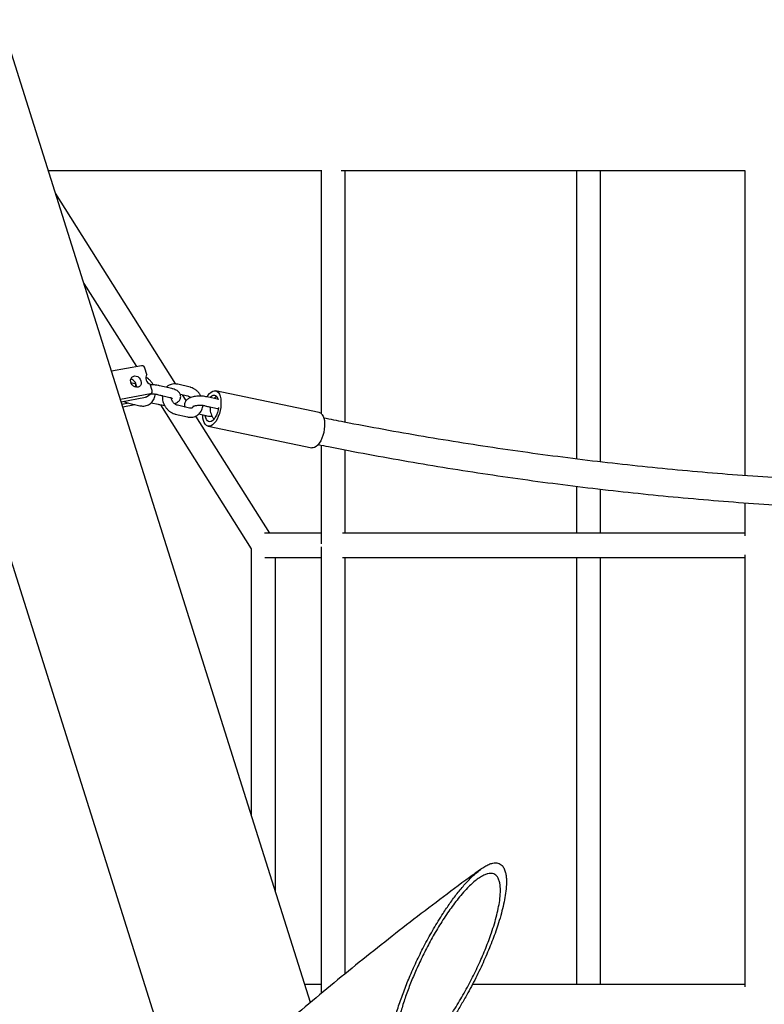
# Model space of a CAD drawing. Units: millimetres. Extents: x 0 to 2970, y 0 to 4200.
# Drawn here: x 1797 to 1846, y 2871 to 2936 of the extents above; entities that cross this region are included whole.
import ezdxf

# ---------------------------------------------------------------- set-up
doc = ezdxf.new("R2010")
doc.units = ezdxf.units.MM
doc.header["$LTSCALE"] = 100

msp = doc.modelspace()

# ---------------------------------------------------------------- linework, layer by layer
at = {"color": 7, "linetype": 'Continuous', "lineweight": 25}
for p, q in [((1796.802, 2931.802), (1782.082, 2978.554)), ((1811.523, 2885.049), (1796.802, 2931.802)), ((1798.636, 2925.978), (1816.761, 2925.978)), ((1816.761, 2926.016), (1816.761, 2909.83)), ((1818.106, 2925.978), (1844.934, 2925.978)), ((1818.361, 2909.242), (1818.361, 2925.978)), ((1833.744, 2925.978), (1833.744, 2906.799)), ((1835.344, 2906.609), (1835.344, 2925.978)), ((1844.934, 2925.993), (1844.934, 2905.693)), ((1807.106, 2911.788), (1799.11, 2924.47)), ((1800.997, 2918.477), (1804.488, 2912.941)), ((1804.835, 2913.004), (1802.836, 2912.638)), ((1805.195, 2912.423), (1805.062, 2912.848)), ((1804.123, 2911.888), (1804.465, 2911.807)), ((1805.533, 2911.352), (1805.399, 2911.776)), ((1808.053, 2911.577), (1807.238, 2911.769)), ((1805.424, 2911.134), (1803.425, 2910.768)), ((1805.158, 2910.933), (1805.479, 2911.157)), ((1806.841, 2911.484), (1806.027, 2911.677)), ((1816.638, 2909.889), (1809.752, 2911.339)), ((1803.474, 2910.612), (1805.102, 2910.91)), ((1803.992, 2910.518), (1803.53, 2910.434)), ((1803.905, 2910.539), (1804.719, 2910.347)), ((1805.478, 2910.546), (1805.931, 2910.439)), ((1806.069, 2911.023), (1805.736, 2911.102)), ((1805.889, 2911.093), (1806.703, 2910.9)), ((1807.401, 2911.114), (1807.915, 2910.993)), ((1807.799, 2910.689), (1807.554, 2911.078)), ((1809.959, 2910.748), (1809.198, 2910.928)), ((1803.579, 2910.278), (1804.385, 2910.426)), ((1806.082, 2910.412), (1812.126, 2900.827)), ((1808.028, 2910.182), (1807.214, 2910.374)), ((1809.24, 2910.274), (1808.907, 2910.353)), ((1808.959, 2910.341), (1808.964, 2910.362)), ((1809.06, 2910.344), (1809.875, 2910.152)), ((1809.098, 2910.308), (1809.104, 2910.333)), ((1807.076, 2909.79), (1807.89, 2909.598)), ((1813.367, 2901.858), (1808.45, 2909.656)), ((1808.649, 2909.797), (1809.102, 2909.69)), ((1793.405, 2908.76), (1801.832, 2881.997)), ((1809.257, 2908.99), (1816.143, 2907.541)), ((1816.761, 2907.725), (1816.761, 2901.162)), ((1818.361, 2901.858), (1818.361, 2907.412)), ((1833.744, 2904.986), (1833.744, 2901.858)), ((1835.344, 2901.858), (1835.344, 2904.795)), ((1844.934, 2903.891), (1844.934, 2901.692)), ((1816.761, 2901.858), (1812.998, 2901.858)), ((1844.934, 2901.858), (1818.195, 2901.858)), ((1812.126, 2900.828), (1812.126, 2883.133)), ((1816.761, 2900.953), (1816.761, 2871.246)), ((1813.03, 2900.258), (1816.761, 2900.258)), ((1813.726, 2878.052), (1813.726, 2900.258)), ((1818.195, 2900.258), (1844.934, 2900.258)), ((1818.361, 2872.563), (1818.361, 2900.258)), ((1833.744, 2900.258), (1833.744, 2871.858)), ((1835.344, 2871.858), (1835.344, 2900.258)), ((1844.934, 2900.423), (1844.934, 2871.692)), ((1816.055, 2870.652), (1811.523, 2885.049)), ((1801.832, 2881.997), (1807.727, 2863.274)), ((1816.761, 2871.858), (1815.676, 2871.858)), ((1844.934, 2871.858), (1826.814, 2871.858))]:
    msp.add_line(p, q, dxfattribs=at)
at = {"color": 7, "linetype": 'Continuous', "lineweight": 25, "flags": 128}
for points in [[(1804.794, 2912.008), (1804.814, 2911.895), (1804.802, 2911.786), (1804.76, 2911.692), (1804.691, 2911.621), (1804.602, 2911.578), (1804.499, 2911.568), (1804.394, 2911.592), (1804.294, 2911.647), (1804.208, 2911.729), (1804.145, 2911.83), (1804.11, 2911.941), (1804.106, 2912.053), (1804.133, 2912.156), (1804.19, 2912.24), (1804.27, 2912.297), (1804.367, 2912.324), (1804.472, 2912.317), (1804.576, 2912.277), (1804.67, 2912.208), (1804.745, 2912.115), (1804.794, 2912.008)], [(1809.938, 2911.215), (1810.006, 2911.106), (1810.059, 2910.969), (1810.095, 2910.806), (1810.113, 2910.625), (1810.113, 2910.429), (1810.094, 2910.225), (1810.057, 2910.02), (1810.004, 2909.819), (1809.935, 2909.628), (1809.853, 2909.453), (1809.761, 2909.301), (1809.661, 2909.174), (1809.556, 2909.078), (1809.449, 2909.014), (1809.344, 2908.986), (1809.245, 2908.993), (1809.152, 2909.036), (1809.071, 2909.113), (1809.003, 2909.222), (1808.95, 2909.36), (1808.914, 2909.522), (1808.896, 2909.704), (1808.894, 2909.739)], [(1809.192, 2910.94), (1809.248, 2911.028), (1809.348, 2911.155), (1809.453, 2911.251), (1809.56, 2911.314), (1809.665, 2911.343), (1809.765, 2911.336), (1809.857, 2911.293), (1809.938, 2911.215)], [(1805.158, 2910.933), (1805.134, 2910.92), (1805.102, 2910.91)], [(1809.37, 2910.887), (1809.402, 2910.923), (1809.494, 2910.999), (1809.587, 2911.041), (1809.676, 2911.047), (1809.758, 2911.018), (1809.83, 2910.953)], [(1809.83, 2910.953), (1809.888, 2910.856), (1809.924, 2910.757)], [(1809.948, 2910.223), (1809.92, 2910.061), (1809.873, 2909.886), (1809.81, 2909.723), (1809.736, 2909.577), (1809.651, 2909.456), (1809.561, 2909.364), (1809.468, 2909.304), (1809.377, 2909.28), (1809.291, 2909.292), (1809.214, 2909.339), (1809.148, 2909.421), (1809.098, 2909.533), (1809.064, 2909.67), (1809.059, 2909.701)], [(1816.824, 2909.766), (1816.892, 2909.657), (1816.945, 2909.519), (1816.981, 2909.357), (1816.999, 2909.175), (1816.999, 2908.98), (1816.98, 2908.776), (1816.943, 2908.57), (1816.89, 2908.369), (1816.821, 2908.178), (1816.739, 2908.004), (1816.647, 2907.851), (1816.547, 2907.725), (1816.442, 2907.628), (1816.335, 2907.565), (1816.23, 2907.536), (1816.143, 2907.541)]]:
    msp.add_lwpolyline(points, dxfattribs=at)
at = {"color": 7, "linetype": 'Continuous', "lineweight": 25}
for centre, radius, start, end in [((1804.856, 2912.792), 0.213, 15.22291, 95.52981), ((1804.046, 2911.659), 0.446, 348.4253, 81.22487), ((1804.822, 2911.714), 0.402, 165.46267, 200.00852), ((1805.536, 2912.175), 0.422, 143.86421, 251.08909), ((1805.386, 2911.289), 0.16, 283.8291, 23.09028), ((1816.567, 2909.58), 0.317, 35.90961, 77.135)]:
    msp.add_arc(centre, radius, start, end, dxfattribs=at)
for points, knots in [([(1805.611, 2911.728), (1805.61, 2911.731), (1805.585, 2911.79), (1805.512, 2911.895), (1805.394, 2912.036), (1805.261, 2912.153), (1805.163, 2912.208), (1805.117, 2912.235)], [0, 0, 0, 0, 0.011307, 0.26467, 0.519014, 0.774249, 1, 1, 1, 1]), ([(1807.238, 2911.769), (1807.204, 2911.776), (1807.115, 2911.794), (1806.968, 2911.796), (1806.806, 2911.768), (1806.657, 2911.707), (1806.547, 2911.64), (1806.495, 2911.586), (1806.479, 2911.57)], [0, 0, 0, 0, 0.124492, 0.327273, 0.527731, 0.724553, 0.918515, 1, 1, 1, 1]), ([(1806.027, 2911.677), (1805.999, 2911.683), (1805.917, 2911.701), (1805.772, 2911.721), (1805.597, 2911.731), (1805.476, 2911.732), (1805.417, 2911.727), (1805.415, 2911.726)], [0, 0, 0, 0, 0.14895, 0.432509, 0.711534, 0.989096, 1, 1, 1, 1]), ([(1805.435, 2911.126), (1805.467, 2911.128), (1805.541, 2911.132), (1805.663, 2911.127), (1805.786, 2911.114), (1805.856, 2911.099), (1805.889, 2911.093)], [0, 0, 0, 0, 0.204478, 0.480662, 0.757017, 1, 1, 1, 1]), ([(1807.024, 2910.479), (1807.073, 2910.499), (1807.163, 2910.535), (1807.269, 2910.609), (1807.35, 2910.692), (1807.406, 2910.786), (1807.437, 2910.894), (1807.437, 2911.007), (1807.406, 2911.113), (1807.353, 2911.205), (1807.281, 2911.283), (1807.187, 2911.353), (1807.067, 2911.415), (1806.948, 2911.457), (1806.867, 2911.478), (1806.841, 2911.484)], [0, 0, 0, 0, 0.102664, 0.190079, 0.265388, 0.335424, 0.403328, 0.477268, 0.546304, 0.613659, 0.68397, 0.762142, 0.852745, 0.953334, 1, 1, 1, 1]), ([(1808.782, 2910.98), (1808.781, 2910.982), (1808.756, 2911.041), (1808.684, 2911.146), (1808.566, 2911.288), (1808.426, 2911.407), (1808.272, 2911.502), (1808.145, 2911.553), (1808.071, 2911.572), (1808.053, 2911.577)], [0, 0, 0, 0, 0.008275, 0.193697, 0.379837, 0.56663, 0.753847, 0.940907, 1, 1, 1, 1]), ([(1803.646, 2910.644), (1803.66, 2910.635), (1803.724, 2910.594), (1803.813, 2910.563), (1803.887, 2910.544), (1803.905, 2910.539)], [0, 0, 0, 0, 0.168804, 0.800457, 1, 1, 1, 1]), ([(1804.719, 2910.347), (1804.753, 2910.34), (1804.843, 2910.322), (1804.989, 2910.32), (1805.151, 2910.348), (1805.301, 2910.408), (1805.434, 2910.495), (1805.546, 2910.606), (1805.635, 2910.738), (1805.698, 2910.887), (1805.732, 2911.01), (1805.735, 2911.084), (1805.736, 2911.102)], [0, 0, 0, 0, 0.07094, 0.18649, 0.300718, 0.412873, 0.523399, 0.63307, 0.742646, 0.853041, 0.964867, 1, 1, 1, 1]), ([(1806.221, 2910.998), (1806.203, 2911), (1806.148, 2911.005), (1806.101, 2911.016), (1806.069, 2911.023)], [0, 0, 0, 0, 0.318294, 1, 1, 1, 1]), ([(1806.221, 2910.998), (1806.218, 2910.964), (1806.21, 2910.873), (1806.229, 2910.72), (1806.273, 2910.546), (1806.346, 2910.377), (1806.444, 2910.22), (1806.564, 2910.08), (1806.702, 2909.96), (1806.857, 2909.865), (1806.984, 2909.814), (1807.058, 2909.795), (1807.076, 2909.79)], [0, 0, 0, 0, 0.06499, 0.175216, 0.286477, 0.398442, 0.510915, 0.623823, 0.737127, 0.850689, 0.964155, 1, 1, 1, 1]), ([(1806.703, 2910.9), (1806.721, 2910.896), (1806.769, 2910.884), (1806.829, 2910.861), (1806.868, 2910.842), (1806.881, 2910.83), (1806.878, 2910.834), (1806.878, 2910.834)], [0, 0, 0, 0, 0.17617, 0.493999, 0.755059, 0.997889, 1, 1, 1, 1]), ([(1807.214, 2910.374), (1807.202, 2910.378), (1807.161, 2910.389), (1807.088, 2910.424), (1807.001, 2910.492), (1806.925, 2910.58), (1806.866, 2910.682), (1806.829, 2910.78), (1806.823, 2910.839), (1806.82, 2910.864)], [0, 0, 0, 0, 0.074336, 0.239922, 0.403082, 0.564978, 0.726295, 0.88704, 1, 1, 1, 1]), ([(1809.198, 2910.928), (1809.17, 2910.934), (1809.088, 2910.952), (1808.944, 2910.972), (1808.768, 2910.983), (1808.592, 2910.98), (1808.42, 2910.965), (1808.255, 2910.935), (1808.101, 2910.891), (1807.967, 2910.831), (1807.86, 2910.758), (1807.779, 2910.675), (1807.723, 2910.581), (1807.691, 2910.473), (1807.693, 2910.361), (1807.71, 2910.285), (1807.727, 2910.254), (1807.728, 2910.253)], [0, 0, 0, 0, 0.042787, 0.124242, 0.204395, 0.284127, 0.364246, 0.445605, 0.529633, 0.618666, 0.693548, 0.75806, 0.818054, 0.876223, 0.939562, 0.998699, 1, 1, 1, 1]), ([(1807.915, 2910.993), (1807.927, 2910.989), (1807.968, 2910.978), (1808.034, 2910.948), (1808.084, 2910.906), (1808.105, 2910.888)], [0, 0, 0, 0, 0.205564, 0.663462, 1, 1, 1, 1]), ([(1809.828, 2910.953), (1809.783, 2910.928), (1809.718, 2910.891), (1809.666, 2910.837), (1809.651, 2910.821)], [0, 0, 0, 0, 0.702169, 1, 1, 1, 1]), ([(1805.931, 2910.439), (1805.959, 2910.433), (1806.041, 2910.415), (1806.18, 2910.395), (1806.293, 2910.39), (1806.347, 2910.387)], [0, 0, 0, 0, 0.216681, 0.62918, 1, 1, 1, 1]), ([(1807.89, 2909.598), (1807.925, 2909.591), (1808.014, 2909.573), (1808.161, 2909.571), (1808.323, 2909.599), (1808.473, 2909.659), (1808.605, 2909.746), (1808.717, 2909.858), (1808.807, 2909.989), (1808.87, 2910.138), (1808.903, 2910.262), (1808.906, 2910.335), (1808.907, 2910.353)], [0, 0, 0, 0, 0.07094, 0.18649, 0.300718, 0.412873, 0.523399, 0.63307, 0.742646, 0.853041, 0.964867, 1, 1, 1, 1]), ([(1808.291, 2910.317), (1808.289, 2910.312), (1808.281, 2910.279), (1808.25, 2910.24), (1808.205, 2910.197), (1808.147, 2910.176), (1808.084, 2910.171), (1808.043, 2910.179), (1808.028, 2910.182)], [0, 0, 0, 0, 0.037318, 0.234515, 0.449697, 0.700651, 0.896099, 1, 1, 1, 1]), ([(1808.248, 2910.296), (1808.248, 2910.296), (1808.244, 2910.292), (1808.259, 2910.304), (1808.299, 2910.321), (1808.367, 2910.344), (1808.461, 2910.363), (1808.575, 2910.377), (1808.703, 2910.383), (1808.834, 2910.379), (1808.958, 2910.365), (1809.028, 2910.351), (1809.06, 2910.344)], [0, 0, 0, 0, 0.010883, 0.097293, 0.189637, 0.29126, 0.402003, 0.519735, 0.641903, 0.766225, 0.890624, 1, 1, 1, 1]), ([(1809.392, 2910.249), (1809.375, 2910.251), (1809.32, 2910.257), (1809.272, 2910.267), (1809.24, 2910.274)], [0, 0, 0, 0, 0.318294, 1, 1, 1, 1]), ([(1809.392, 2910.249), (1809.389, 2910.216), (1809.381, 2910.125), (1809.4, 2909.972), (1809.444, 2909.797), (1809.519, 2909.63), (1809.585, 2909.513), (1809.632, 2909.459), (1809.638, 2909.451)], [0, 0, 0, 0, 0.122699, 0.330799, 0.540853, 0.752238, 0.964581, 1, 1, 1, 1]), ([(1809.875, 2910.152), (1809.893, 2910.147), (1809.914, 2910.142), (1809.929, 2910.137), (1809.931, 2910.136)], [0, 0, 0, 0, 0.882439, 1, 1, 1, 1]), ([(1809.102, 2909.69), (1809.13, 2909.684), (1809.212, 2909.666), (1809.352, 2909.646), (1809.465, 2909.641), (1809.518, 2909.639)], [0, 0, 0, 0, 0.216681, 0.62918, 1, 1, 1, 1]), ([(1904.335, 2909.183), (1903.985, 2909.114), (1902.758, 2908.874), (1900.65, 2908.496), (1898.011, 2908.047), (1895.368, 2907.631), (1892.721, 2907.245), (1890.07, 2906.892), (1887.417, 2906.569), (1884.761, 2906.278), (1882.102, 2906.019), (1879.442, 2905.791), (1876.779, 2905.594), (1874.114, 2905.429), (1871.449, 2905.296), (1868.782, 2905.194), (1866.114, 2905.124), (1863.446, 2905.085), (1860.778, 2905.078), (1858.11, 2905.102), (1855.442, 2905.158), (1852.775, 2905.246), (1850.108, 2905.365), (1847.443, 2905.516), (1844.78, 2905.698), (1842.118, 2905.912), (1839.458, 2906.157), (1836.801, 2906.434), (1834.146, 2906.742), (1831.495, 2907.082), (1828.846, 2907.453), (1826.201, 2907.856), (1823.56, 2908.289), (1820.923, 2908.755), (1818.717, 2909.167), (1817.392, 2909.435), (1816.943, 2909.526)], [0, 0, 0, 0, 0.012128, 0.042511, 0.072894, 0.103278, 0.133661, 0.164045, 0.194429, 0.224813, 0.255197, 0.285581, 0.315965, 0.346349, 0.376733, 0.407117, 0.437502, 0.467886, 0.49827, 0.528655, 0.559039, 0.589423, 0.619808, 0.650192, 0.680576, 0.710961, 0.741345, 0.771729, 0.802113, 0.832497, 0.862881, 0.893265, 0.923648, 0.954032, 0.984415, 1, 1, 1, 1]), ([(1816.578, 2907.762), (1816.803, 2907.716), (1817.908, 2907.49), (1819.897, 2907.114), (1822.543, 2906.637), (1825.194, 2906.194), (1827.848, 2905.781), (1830.506, 2905.4), (1833.167, 2905.05), (1835.832, 2904.731), (1838.499, 2904.444), (1841.169, 2904.189), (1843.84, 2903.965), (1846.514, 2903.772), (1849.189, 2903.611), (1851.866, 2903.481), (1854.543, 2903.384), (1857.222, 2903.317), (1859.9, 2903.282), (1862.579, 2903.279), (1865.258, 2903.308), (1867.937, 2903.368), (1870.614, 2903.459), (1873.291, 2903.582), (1875.967, 2903.737), (1878.641, 2903.923), (1881.313, 2904.141), (1883.983, 2904.39), (1886.65, 2904.671), (1889.315, 2904.983), (1891.977, 2905.327), (1894.636, 2905.702), (1897.291, 2906.108), (1899.943, 2906.546), (1902.407, 2906.98), (1903.986, 2907.282), (1904.683, 2907.415)], [0, 0, 0, 0, 0.007773, 0.038032, 0.068291, 0.098549, 0.128807, 0.159066, 0.189324, 0.219582, 0.24984, 0.280097, 0.310355, 0.340613, 0.37087, 0.401128, 0.431385, 0.461643, 0.4919, 0.522158, 0.552415, 0.582673, 0.61293, 0.643188, 0.673445, 0.703703, 0.73396, 0.764218, 0.794476, 0.824733, 0.854991, 0.885249, 0.915507, 0.945765, 0.976023, 1, 1, 1, 1]), ([(1828.509, 2879.927), (1828.563, 2879.91), (1828.671, 2879.874), (1828.817, 2879.75), (1828.942, 2879.559), (1829.024, 2879.309), (1829.068, 2879.045), (1829.091, 2878.693), (1829.07, 2878.226), (1828.988, 2877.642), (1828.865, 2877.048), (1828.706, 2876.434), (1828.467, 2875.653), (1828.127, 2874.703), (1827.66, 2873.578), (1827.126, 2872.438), (1826.608, 2871.442), (1826.132, 2870.602), (1825.717, 2869.914), (1825.277, 2869.232), (1824.808, 2868.558), (1824.308, 2867.9), (1823.823, 2867.329), (1823.361, 2866.852), (1822.99, 2866.526), (1822.669, 2866.295), (1822.424, 2866.155), (1822.199, 2866.066), (1822.004, 2866.027), (1821.826, 2866.035), (1821.666, 2866.094), (1821.529, 2866.208), (1821.403, 2866.404), (1821.314, 2866.691), (1821.272, 2867.06), (1821.274, 2867.454), (1821.307, 2867.862), (1821.368, 2868.289), (1821.479, 2868.874), (1821.665, 2869.624), (1821.951, 2870.549), (1822.291, 2871.497), (1822.69, 2872.479), (1823.145, 2873.488), (1823.662, 2874.523), (1824.234, 2875.56), (1824.795, 2876.476), (1825.325, 2877.261), (1825.808, 2877.914), (1826.238, 2878.435), (1826.599, 2878.827), (1826.887, 2879.114), (1827.193, 2879.385), (1827.497, 2879.614), (1827.785, 2879.786), (1828.012, 2879.886), (1828.142, 2879.917), (1828.188, 2879.927)], [0, 0, 0, 0, 0.008496, 0.017202, 0.029522, 0.042188, 0.052251, 0.062394, 0.083097, 0.102235, 0.121521, 0.141155, 0.160869, 0.194836, 0.229056, 0.263982, 0.299126, 0.320454, 0.341842, 0.363451, 0.385157, 0.407099, 0.429276, 0.445304, 0.461635, 0.471298, 0.481161, 0.489162, 0.497383, 0.505393, 0.513657, 0.523188, 0.532994, 0.547806, 0.563004, 0.577116, 0.591338, 0.605808, 0.620334, 0.648933, 0.677749, 0.707102, 0.736596, 0.767909, 0.79938, 0.831416, 0.863692, 0.885166, 0.906786, 0.928279, 0.939193, 0.950177, 0.962007, 0.97403, 0.984055, 0.99434, 1, 1, 1, 1]), ([(1828.188, 2879.927), (1828.245, 2879.936), (1828.36, 2879.953), (1828.459, 2879.936), (1828.509, 2879.927)], [0, 0, 0, 0, 0.494801, 1, 1, 1, 1]), ([(1827.393, 2879.532), (1827.136, 2879.345), (1826.217, 2878.676), (1824.648, 2877.506), (1822.691, 2876.013), (1820.748, 2874.493), (1818.819, 2872.946), (1816.904, 2871.372), (1815.003, 2869.773), (1813.117, 2868.147), (1811.245, 2866.496), (1809.389, 2864.819), (1807.548, 2863.116), (1805.723, 2861.388), (1803.914, 2859.635), (1802.12, 2857.858), (1800.344, 2856.054), (1799.13, 2854.804), (1798.512, 2854.148), (1798.475, 2854.109)], [0, 0, 0, 0, 0.025232, 0.089918, 0.154606, 0.219298, 0.283995, 0.348696, 0.413401, 0.47811, 0.542822, 0.607539, 0.67226, 0.736984, 0.801712, 0.866443, 0.931177, 0.995915, 1, 1, 1, 1]), ([(1828.155, 2879.235), (1828.21, 2879.218), (1828.322, 2879.183), (1828.46, 2879.057), (1828.572, 2878.868), (1828.641, 2878.629), (1828.675, 2878.379), (1828.689, 2878.043), (1828.659, 2877.598), (1828.572, 2877.043), (1828.445, 2876.477), (1828.284, 2875.894), (1828.048, 2875.161), (1827.72, 2874.28), (1827.274, 2873.245), (1826.769, 2872.199), (1826.203, 2871.149), (1825.685, 2870.283), (1825.239, 2869.601), (1824.835, 2869.022), (1824.44, 2868.504), (1824.06, 2868.054), (1823.768, 2867.738), (1823.475, 2867.451), (1823.196, 2867.214), (1822.928, 2867.023), (1822.698, 2866.897), (1822.495, 2866.824), (1822.324, 2866.796), (1822.17, 2866.811), (1822.031, 2866.87), (1821.91, 2866.979), (1821.8, 2867.166), (1821.724, 2867.44), (1821.692, 2867.79), (1821.701, 2868.164), (1821.74, 2868.551), (1821.804, 2868.955), (1821.917, 2869.504), (1822.101, 2870.205), (1822.379, 2871.067), (1822.707, 2871.946), (1823.09, 2872.856), (1823.524, 2873.783), (1824.016, 2874.733), (1824.559, 2875.682), (1825.056, 2876.457), (1825.475, 2877.05), (1825.798, 2877.476), (1826.138, 2877.89), (1826.467, 2878.251), (1826.778, 2878.556), (1827.065, 2878.802), (1827.36, 2879.013), (1827.624, 2879.155), (1827.85, 2879.23), (1828.019, 2879.254), (1828.115, 2879.24), (1828.155, 2879.235)], [0, 0, 0, 0, 0.009508, 0.019325, 0.031823, 0.044671, 0.05509, 0.065512, 0.086863, 0.106853, 0.126852, 0.147325, 0.167801, 0.202302, 0.236809, 0.272289, 0.307766, 0.343332, 0.361311, 0.379286, 0.405192, 0.418376, 0.431555, 0.44371, 0.456024, 0.466235, 0.476696, 0.484502, 0.492524, 0.500336, 0.508385, 0.518041, 0.527973, 0.54317, 0.558762, 0.573397, 0.58804, 0.603018, 0.618, 0.647296, 0.676604, 0.706647, 0.736693, 0.768426, 0.800155, 0.83277, 0.865365, 0.880887, 0.896406, 0.912306, 0.928195, 0.940096, 0.952142, 0.964064, 0.976343, 0.984823, 0.99354, 1, 1, 1, 1])]:
    msp.add_open_spline(points, degree=3, knots=knots, dxfattribs=at)

doc.saveas('drawing.dxf')
